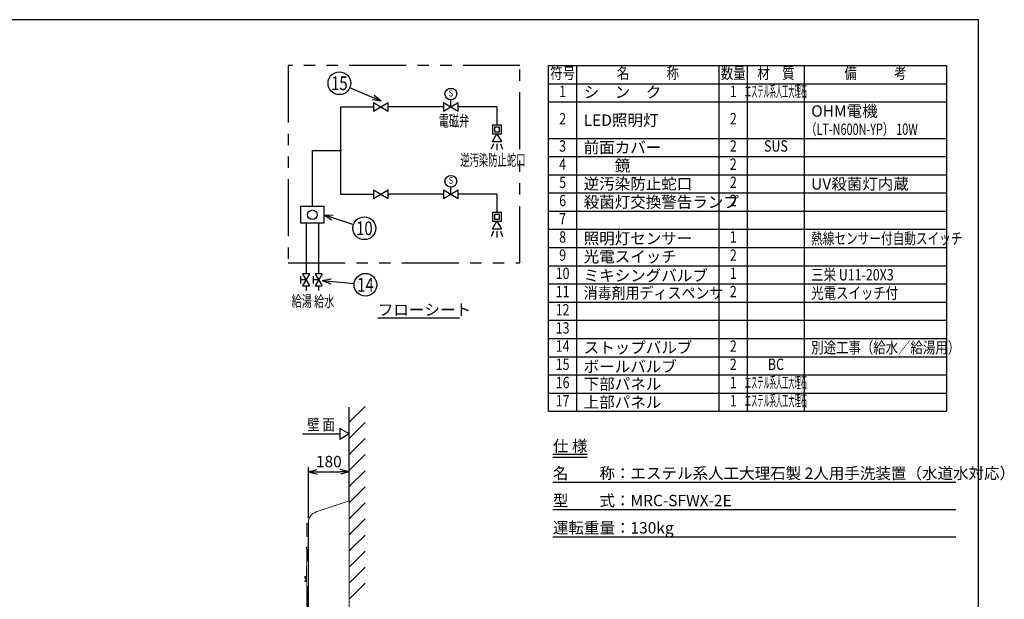
# Model space of a CAD drawing. Extents: x 0 to 7923, y 0 to 5446.
# Drawn here: x 3596 to 7923, y 2898 to 5446 of the extents above; entities that cross this region are included whole.
import ezdxf
from ezdxf.enums import TextEntityAlignment as Align

# ---------------------------------------------------------------- set-up
doc = ezdxf.new("R2010")
doc.units = 0
doc.header["$LTSCALE"] = 200
doc.header["$MEASUREMENT"] = 0
doc.linetypes.add('PHANTOM', pattern=[2.5, 1.25, -0.25, 0.25, -0.25, 0.25, -0.25])
doc.layers.get('0').update_dxf_attribs({"linetype": 'CONTINUOUS'})
doc.layers.get('DEFPOINTS').update_dxf_attribs({"linetype": 'CONTINUOUS'})
doc.layers.add('壁', color=7, linetype='CONTINUOUS')
doc.styles.get("Standard").update_dxf_attribs({"font": 'simplex.shx', "width": 0.8, "bigfont": 'extfont.shx'})
doc.dimstyles.new('YA', dxfattribs={"dimscale": 20, "dimtxt": 2.5, "dimasz": 2, "dimexe": 1, "dimexo": 1, "dimgap": 1, "dimtad": 1, "dimdsep": 46, "dimtxsty": 'Standard', "dimblk1": 'YA', "dimblk2": 'YA', "dimsah": 1, "dimcen": -1, "dimclrd": 2, "dimclre": 2, "dimclrt": 2, "dimadec": 0, "dimazin": 0, "dimtfac": 0.5, "dimtix": 1, "dimtmove": 2, "dimatfit": 3, "dimldrblk": 'YA', "dimfxl": 1, "dimtvp": 0.833333, "dimtolj": 1, "dimarcsym": 0})

# ---------------------------------------------------------------- blocks, each defined once
blk = doc.blocks.new('YA')
at = {"color": 2}
for q in [(-1, 0), (-0.97, 0.26), (-0.97, -0.26)]:
    blk.add_line((0, 0), q, dxfattribs=at)
blk = doc.blocks.new('A$Ce9e7c52c')
at = {"color": 3, "linetype": 'Continuous', "lineweight": 0}
for p, q in [((643.6, 2031.5), (789.4, 2080)), ((789.4, 0), (789.4, 2080)), ((609.4, 969.5), (609.4, 1984.1)), ((591.6, 942.1), (440.6, 875)), ((189.4, 490.1), (1.9, 827.7)), ((323.1, 850), (15, 850)), ((789.4, 490.1), (189.4, 490.1)), ((194.4, 490.1), (194.4, 49.1)), ((194.4, 49.1), (239.4, 49.1)), ((239.4, 0), (239.4, 49.1)), ((239.4, 0), (789.4, 0))]:
    blk.add_line(p, q, dxfattribs=at)
for centre, radius, start, end in [((659.4, 1984.1), 50, 108.4, 180), ((323, 1139.3), 289.3, 270.0147, 293.9945), ((15, 835), 15, 90, 209.0546)]:
    blk.add_arc(centre, radius, start, end, dxfattribs=at)
blk.add_ellipse((579.4, 969.5), major_axis=(0, 30), ratio=0.999926, start_param=3.559803, end_param=4.712389, dxfattribs=at)
for points, knots in [([(609.4, 968.3), (609.4, 968.5), (609.4, 968.7), (609.4, 968.9), (609.4, 968.9)], [0, 0, 0, 0, 0.942352, 1, 1, 1, 1]), ([(609.4, 968.9), (609.4, 968.9), (609.4, 968.5), (609.4, 968.1), (609.4, 967.8)], [0, 0, 0, 0, 0.041242, 1, 1, 1, 1])]:
    blk.add_open_spline(points, degree=3, knots=knots, dxfattribs=at)
blk = doc.blocks.new('*D43')
at = {"color": 2, "lineweight": -2, "transparency": 16777216}
for p, q in [((4864.5, 3254.5), (4864.5, 3478.7)), ((4904.5, 3458.7), (5004.5, 3458.7))]:
    blk.add_line(p, q, dxfattribs=at)
at = {"layer": 'DEFPOINTS', "color": 0, "transparency": 16777216}
for p in [(5044.5, 3458.7), (5044.5, 3458.7), (4864.5, 3234.5)]:
    blk.add_point(p, dxfattribs=at)
at = {"color": 2, "lineweight": -2, "transparency": 16777216, "xscale": 40, "yscale": 40, "zscale": 40, "rotation": 180}
blk.add_blockref('YA', (4864.5, 3458.7), dxfattribs=at)
at = {"color": 2, "lineweight": -2, "transparency": 16777216, "xscale": 40, "yscale": 40, "zscale": 40}
blk.add_blockref('YA', (5044.5, 3458.7), dxfattribs=at)
at = {"color": 2, "transparency": 16777216, "insert": (4954.5, 3503.7), "char_height": 50, "attachment_point": 5}
blk.add_mtext('\\A1;180', dxfattribs=at)
blk = doc.blocks.new('A$Cb08509d0')
at = {"color": 3, "linetype": 'Continuous', "lineweight": 0}
for p, q in [((0, 1.7), (0, 58.7)), ((0, 58.7), (1.2, 58.7)), ((1.2, 58.7), (6.7, 58.7)), ((1.2, 1.7), (1.2, 58.7)), ((1.2, 1.7), (0, 1.7)), ((0, 1.7), (0, 1.7)), ((1.2, 1.7), (1.2, 0)), ((6.7, 0), (1.2, 0))]:
    blk.add_line(p, q, dxfattribs=at)
blk = doc.blocks.new('A$C51f6ff69')
at = {"color": 4, "linetype": 'Continuous', "lineweight": 0}
for p, q in [((0, 650.4), (0, 640.4)), ((0, 650.4), (6.8, 650.4)), ((0, 640.4), (6.8, 640.4)), ((1.8, 581.9), (1.8, 640.4)), ((4.8, 593.2), (4.8, 640.4)), ((1.8, 98.4), (1.8, 484.7)), ((4.8, 98.4), (4.8, 473.4)), ((0, 98.4), (0, 88.4)), ((6.8, 98.4), (0, 98.4)), ((0, 88.4), (6.8, 88.4))]:
    blk.add_line(p, q, dxfattribs=at)
at = {"color": 4, "linetype": 'Continuous', "lineweight": 0, "ltscale": 0.2}
for p, q in [((0, 545.3), (0, 567.4)), ((0.5, 567.9), (1.5, 567.9)), ((1.5, 491.4), (1.5, 575.2)), ((-7.5, 520.9), (-7.5, 519.6)), ((1.5, 519.4), (-7.3, 519.4)), ((-7, 521.4), (1, 521.4)), ((-0.4, 527.4), (-0.4, 536)), ((-0.2, 521.4), (-0.2, 544.2)), ((0.8, 521.5), (0.1, 521.5)), ((0.3, 544.7), (0.8, 544.7)), ((1.5, 544.8), (0.5, 544.8)), ((0.8, 521.4), (0.8, 544.7)), ((1, 543.9), (0.8, 543.7)), ((0.8, 522.4), (1, 522.2)), ((1, 544.7), (1.5, 544.7)), ((1, 521.4), (1, 544.7)), ((1.3, 544.8), (1.2, 544.8)), ((1.4, 544.7), (1.3, 544.8)), ((1.5, 544.7), (1.4, 544.7)), ((1.4, 544.7), (1.4, 544.7)), ((1.5, 544.7), (1.5, 544.7)), ((1.5, 544.7), (1.5, 544.7)), ((-7.5, 518.9), (-7.5, 513.9)), ((-7.5, 501.8), (-7.5, 499.2)), ((-7.1, 502.3), (-7.4, 502)), ((-7.3, 519.1), (1.5, 519.1)), ((0, 513.6), (-7.2, 513.6)), ((1.5, 498.7), (-7, 498.7)), ((0, 502.4), (-6.9, 502.4)), ((-6.9, 502.4), (-6.9, 502.4)), ((-3.7, 513.6), (-3.3, 509.3)), ((-1.6, 504.9), (-3.7, 502.4)), ((-2, 509.3), (-3.3, 509.3)), ((-3.3, 509.3), (-1.6, 504.9)), ((-2.1, 513.6), (-2, 509.3)), ((-2, 509.3), (0, 505.2)), ((0, 504.7), (-2, 502.4)), ((-1.6, 504.9), (0, 504.9)), ((0, 502.4), (0, 513.6))]:
    blk.add_line(p, q, dxfattribs=at)
at = {"color": 3, "linetype": 'Continuous', "lineweight": 0}
blk.add_line((8.3, 353.4), (8.3, 142.4), dxfattribs=at)
at = {"color": 3, "lineweight": 0}
blk.add_lwpolyline([(6.8, 474), (6.8, 0), (8.3, 0), (8.3, 691), (6.8, 691), (6.8, 592.6)], dxfattribs=at)
at = {"color": 4, "linetype": 'Continuous', "lineweight": 0, "ltscale": 0.2}
for centre, radius, start, end in [((0.5, 567.4), 0.5, 90, 180), ((76.5, 575.2), 75, 166.5051, 180), ((4.3, 592.6), 0.75, 73.2223, 166.5051), ((10.3, 612.4), 20, 253.2223, 259.3689), ((8, 594.2), 2.04, 225.7208, 277.8142), ((-7, 520.9), 0.5, 90, 180), ((-7.3, 519.6), 0.2, 180, 270), ((-0.2, 536), 0.2, 90, 180), ((-0.2, 527.4), 0.2, 180, 270), ((0.3, 544.2), 0.5, 90, 180), ((0.1, 521.8), 0.3, 180, 270), ((0.5, 545.3), 0.5, 180, 270), ((-7.3, 518.9), 0.2, 90, 180), ((-7.2, 513.9), 0.3, 180, 270), ((-7.2, 501.8), 0.3, 135, 180), ((-7, 499.2), 0.5, 180, 270), ((-6.9, 502.1), 0.3, 90, 135), ((76.5, 491.4), 75, 180, 193.4949), ((4.3, 474.1), 0.75, 193.4949, 286.7777), ((10.3, 454.2), 20, 100.6311, 106.7777), ((8, 472.4), 2.03, 82.0068, 134.4582)]:
    blk.add_arc(centre, radius, start, end, dxfattribs=at)

msp = doc.modelspace()

# ---------------------------------------------------------------- linework, layer by layer
at = {"color": 3, "linetype": 'PHANTOM'}
for p, q in [((5794.422, 5244.8), (4775.582, 5244.8)), ((4775.582, 5244.8), (4775.582, 4377.293)), ((5794.422, 4377.293), (5794.422, 5244.8)), ((4775.582, 4377.293), (5794.422, 4377.293))]:
    msp.add_line(p, q, dxfattribs=at)
at = {"color": 3, "linetype": 'Continuous'}
for p, q in [((5919.422, 5244.8), (7669.422, 5244.8)), ((5919.422, 3724.8), (5919.422, 5244.8)), ((6044.422, 3724.8), (6044.422, 5244.8)), ((6669.422, 3724.8), (6669.422, 5244.8)), ((6794.422, 3724.8), (6794.422, 5244.8)), ((7044.422, 3724.8), (7044.422, 5244.8)), ((7669.422, 5244.8), (7669.422, 3724.8)), ((5919.422, 5164.8), (7669.422, 5164.8)), ((5150.621, 5082.804), (5215.725, 5043.741)), ((5150.621, 5043.741), (5215.725, 5082.804)), ((5150.621, 5082.804), (5150.621, 5043.741)), ((5215.725, 5043.741), (5215.725, 5082.804)), ((5458.182, 5082.804), (5523.286, 5043.741)), ((5458.182, 5043.741), (5523.286, 5082.804)), ((5458.182, 5082.804), (5458.182, 5043.741)), ((5490.734, 5063.273), (5490.734, 5093.919)), ((5523.286, 5043.741), (5523.286, 5082.804)), ((5919.422, 5084.8), (7669.422, 5084.8)), ((5712.689, 4983.202), (5673.627, 4983.202)), ((5673.627, 4983.202), (5673.627, 4944.14)), ((5712.689, 4944.14), (5712.689, 4983.202)), ((5673.627, 4944.14), (5712.689, 4944.14)), ((5673.627, 4910.31), (5693.158, 4944.14)), ((5682.307, 4974.521), (5682.307, 4952.82)), ((5704.009, 4974.521), (5682.307, 4974.521)), ((5682.307, 4952.82), (5704.009, 4952.82)), ((5693.158, 4944.14), (5712.689, 4910.31)), ((5704.009, 4952.82), (5704.009, 4974.521)), ((5677.872, 4900.266), (5668.173, 4877.635)), ((5673.627, 4910.31), (5712.689, 4910.31)), ((5693.158, 4901.075), (5693.158, 4872.786)), ((5708.444, 4900.266), (5718.143, 4877.635)), ((5919.422, 4924.8), (7669.422, 4924.8)), ((5919.422, 4844.8), (7669.422, 4844.8)), ((5919.422, 4764.8), (7669.422, 4764.8)), ((5150.621, 4698.889), (5215.725, 4659.826)), ((5150.621, 4659.826), (5215.725, 4698.889)), ((5150.621, 4698.889), (5150.621, 4659.826)), ((5215.725, 4659.826), (5215.725, 4698.889)), ((5458.182, 4698.889), (5523.286, 4659.826)), ((5458.182, 4659.826), (5523.286, 4698.889)), ((5458.182, 4698.889), (5458.182, 4659.826)), ((5490.734, 4679.357), (5490.734, 4710.004)), ((5523.286, 4659.826), (5523.286, 4698.889)), ((5919.422, 4684.8), (7669.422, 4684.8)), ((4829.876, 4624.484), (4829.876, 4553.279)), ((4934.042, 4624.484), (4829.876, 4624.484)), ((4934.042, 4553.279), (4934.042, 4624.484)), ((5712.689, 4599.287), (5673.627, 4599.287)), ((5673.627, 4599.287), (5673.627, 4560.224)), ((5682.307, 4590.606), (5682.307, 4568.905)), ((5704.009, 4590.606), (5682.307, 4590.606)), ((5704.009, 4568.905), (5704.009, 4590.606)), ((5712.689, 4560.224), (5712.689, 4599.287)), ((5919.422, 4604.8), (7669.422, 4604.8)), ((4829.876, 4553.279), (4934.042, 4553.279)), ((5673.627, 4560.224), (5712.689, 4560.224)), ((5673.627, 4526.395), (5693.158, 4560.224)), ((5682.307, 4568.905), (5704.009, 4568.905)), ((5693.158, 4560.224), (5712.689, 4526.395)), ((5677.872, 4516.351), (5668.173, 4493.72)), ((5673.627, 4526.395), (5712.689, 4526.395)), ((5693.158, 4517.159), (5693.158, 4488.87)), ((5708.444, 4516.351), (5718.143, 4493.72)), ((5919.422, 4524.8), (7669.422, 4524.8)), ((5919.422, 4444.8), (7669.422, 4444.8)), ((4869.806, 4328.506), (4838.556, 4276.423)), ((4838.556, 4328.506), (4869.806, 4276.423)), ((4869.806, 4328.506), (4838.556, 4328.506)), ((4925.362, 4328.506), (4894.112, 4276.423)), ((4894.112, 4328.506), (4925.362, 4276.423)), ((4925.362, 4328.506), (4894.112, 4328.506)), ((5919.422, 4364.8), (7669.422, 4364.8)), ((4831.312, 4286.84), (4831.312, 4318.09)), ((4854.181, 4302.465), (4831.312, 4302.465)), ((4886.868, 4286.84), (4886.868, 4318.09)), ((4909.737, 4302.465), (4886.868, 4302.465)), ((5919.422, 4284.8), (7669.422, 4284.8)), ((4838.556, 4276.423), (4869.806, 4276.423)), ((4854.181, 4276.423), (4854.181, 4255.59)), ((4894.112, 4276.423), (4925.362, 4276.423)), ((4909.737, 4276.423), (4909.737, 4255.59)), ((5919.422, 4204.8), (7669.422, 4204.8)), ((5919.422, 4124.8), (7669.422, 4124.8)), ((5919.422, 4044.8), (7669.422, 4044.8)), ((5919.422, 3964.8), (7669.422, 3964.8)), ((5919.422, 3884.8), (7669.422, 3884.8)), ((5919.422, 3804.8), (7669.422, 3804.8)), ((5919.422, 3724.8), (7669.422, 3724.8))]:
    msp.add_line(p, q, dxfattribs=at)
at = {"color": 7}
for p, q in [((5005.407, 5063.273), (5005.407, 4679.357)), ((5005.407, 5063.273), (5150.621, 5063.273)), ((5693.158, 5063.273), (5523.286, 5063.273)), ((5693.158, 5063.273), (5693.158, 4983.202)), ((4881.959, 4871.315), (5005.407, 4871.315)), ((4881.959, 4624.484), (4881.959, 4871.315)), ((5005.407, 4679.357), (5150.621, 4679.357)), ((5693.158, 4679.357), (5523.286, 4679.357)), ((5693.158, 4679.357), (5693.158, 4599.287)), ((4854.181, 4553.279), (4854.181, 4328.506)), ((4909.737, 4553.279), (4909.737, 4328.506))]:
    msp.add_line(p, q, dxfattribs=at)
for p, q in [((5458.182, 5063.273), (5215.725, 5063.273)), ((5458.182, 4679.357), (5215.725, 4679.357))]:
    msp.add_line(p, q)
at = {"color": 2, "linetype": 'Continuous'}
for p, q in [((5528.545, 4134.339), (5169.888, 4134.339)), ((5939.096, 3536.758), (6090.189, 3536.758)), ((5939.096, 3523.424), (6090.189, 3523.424)), ((5939.096, 3413.251), (7710.071, 3413.251)), ((5939.096, 3293.251), (7710.071, 3293.251)), ((5939.096, 3173.251), (7710.071, 3173.251))]:
    msp.add_line(p, q, dxfattribs=at)
at = {"color": 7}
msp.add_lwpolyline([(0, 0), (7809.286, 0), (7809.286, 5446.476), (0, 5446.476)], close=True, dxfattribs=at)
at = {"color": 2, "linetype": 'Continuous'}
for centre in [(5000.765, 5167.049), (5110.533, 4529.295), (5115.324, 4280.906)]:
    msp.add_circle(centre, 50, dxfattribs=at)
at = {"color": 3, "linetype": 'Continuous'}
for centre, radius in [((5490.734, 5119.961), 26.042), ((5490.734, 4736.046), 26.042), ((4881.959, 4588.881), 20.833)]:
    msp.add_circle(centre, radius, dxfattribs=at)
at = {"color": 7}
msp.add_circle((5005.407, 4871.315), 3.472, dxfattribs=at)
at = {"layer": '壁', "color": 1}
for p, q in [((5044.493, 3676.161), (5114.492, 3746.16)), ((5044.493, 3605.45), (5114.492, 3675.45)), ((5044.493, 3534.739), (5114.492, 3604.739)), ((5044.493, 3464.029), (5114.492, 3534.028)), ((5044.493, 3393.318), (5114.492, 3463.318)), ((5044.493, 3322.608), (5114.492, 3392.607)), ((5044.493, 3251.897), (5114.492, 3321.896)), ((5044.493, 3181.186), (5114.492, 3251.185)), ((5044.493, 3110.476), (5114.492, 3180.475)), ((5044.493, 3039.765), (5114.492, 3109.764)), ((5044.493, 2969.054), (5114.492, 3039.054)), ((5044.493, 2898.343), (5114.492, 2968.343))]:
    msp.add_line(p, q, dxfattribs=at)
at = {"layer": '壁', "color": 5}
msp.add_line((5044.493, 3330.456), (5044.493, 3742.194), dxfattribs=at)
at = {"layer": '壁', "color": 2, "linetype": 'Continuous'}
for p, q in [((5044.493, 3625.324), (5002.924, 3649.324)), ((5002.924, 3649.324), (5002.924, 3601.324)), ((4839.172, 3625.324), (5002.924, 3625.324)), ((5044.493, 3625.324), (5002.924, 3601.324))]:
    msp.add_line(p, q, dxfattribs=at)

# ---------------------------------------------------------------- block references
at = {"color": 1}
for name, p in [('A$Ce9e7c52c', (4255.063, 1250.456)), ('A$Cb08509d0', (4857.793, 3174.14)), ('A$C51f6ff69', (4856.22, 2477.054))]:
    msp.add_blockref(name, p, dxfattribs=at)

# ---------------------------------------------------------------- texts
at = {"color": 2, "linetype": 'Continuous'}
for s, height, width, p in [('符号', 50, 0.8, (5981.922, 5204.8)), ('名\u3000\u3000\u3000称', 50, 0.8, (6356.922, 5204.8)), ('数量', 50, 0.8, (6731.922, 5204.8)), ('材\u3000質', 50, 0.8, (6919.422, 5204.8)), ('備\u3000\u3000\u3000考', 50, 0.8, (7356.922, 5204.8)), ('1', 50, 0.8, (5981.922, 5124.8)), ('1', 50, 0.8, (6731.922, 5124.8)), ('エステル系人工大理石', 50, 0.4, (6919.422, 5124.8)), ('S', 30.382, 0.8, (5490.734, 5119.961)), ('2', 50, 0.8, (5981.922, 5004.604)), ('2', 50, 0.8, (6731.922, 5004.604)), ('3', 50, 0.8, (5981.922, 4884.8)), ('2', 50, 0.8, (6731.922, 4884.8)), ('SUS', 50, 0.8, (6919.422, 4884.8)), ('4', 50, 0.8, (5981.922, 4804.8)), ('2', 50, 0.8, (6731.922, 4804.8)), ('S', 30.382, 0.8, (5490.734, 4736.046)), ('5', 50, 0.8, (5981.922, 4724.8)), ('2', 50, 0.8, (6731.922, 4724.8)), ('6', 50, 0.8, (5981.922, 4644.8)), ('2', 50, 0.8, (6731.922, 4644.8)), ('7', 50, 0.8, (5981.922, 4564.8)), ('8', 50, 0.8, (5981.922, 4484.8)), ('1', 50, 0.8, (6731.922, 4484.8)), ('9', 50, 0.8, (5981.922, 4404.8)), ('2', 50, 0.8, (6731.922, 4404.8)), ('10', 50, 0.8, (5981.922, 4324.8)), ('1', 50, 0.8, (6731.922, 4324.8)), ('11', 50, 0.8, (5981.922, 4244.8)), ('2', 50, 0.8, (6731.922, 4244.8)), ('12', 50, 0.8, (5981.922, 4164.8)), ('13', 50, 0.8, (5981.922, 4084.8)), ('14', 50, 0.8, (5981.922, 4004.8)), ('2', 50, 0.8, (6731.922, 4004.8)), ('15', 50, 0.8, (5981.922, 3924.8)), ('2', 50, 0.8, (6731.922, 3924.8)), ('BC', 50, 0.8, (6919.422, 3924.8)), ('16', 50, 0.8, (5981.922, 3844.8)), ('1', 50, 0.8, (6731.922, 3844.8)), ('エステル系人工大理石', 50, 0.4, (6919.422, 3844.8)), ('17', 50, 0.8, (5981.922, 3764.8)), ('1', 50, 0.8, (6731.922, 3764.8)), ('エステル系人工大理石', 50, 0.4, (6919.422, 3764.8))]:
    msp.add_text(s, height=height, dxfattribs=dict(at, width=width)).set_placement(p, align=Align.MIDDLE)
at = {"color": 2, "linetype": 'Continuous', "width": 0.8}
for s, p in [('15', (5000.765, 5167.049)), ('10', (5110.533, 4529.295)), ('14', (5115.324, 4280.906))]:
    msp.add_text(s, height=60, dxfattribs=at).set_placement(p, align=Align.MIDDLE_CENTER)
at = {"color": 2, "linetype": 'Continuous'}
for s, p in [('シ\u3000ン\u3000ク', (6074.422, 5103.133)), ('OHM電機', (7074.422, 5019.8)), ('LED照明灯', (6074.422, 4979.604)), ('前面カバー', (6074.422, 4859.8)), ('\u3000\u3000鏡', (6074.422, 4779.8)), ('逆汚染防止蛇口', (6074.422, 4699.8)), ('殺菌灯交換警告ランプ', (6074.422, 4619.8)), ('照明灯センサー', (6074.422, 4459.8)), ('光電スイッチ', (6074.422, 4379.8)), ('ミキシングバルブ', (6074.422, 4296.467)), ('フローシート', (5169.888, 4146.074)), ('ストップバルブ', (6074.422, 3979.8)), ('ボールバルブ', (6074.422, 3896.467)), ('下部パネル', (6074.422, 3819.8)), ('上部パネル', (6074.422, 3739.8)), ('仕 様', (5939.096, 3547.287)), ('名\u3000\u3000称：エステル系人工大理石製 2人用手洗装置（水道水対応）', (5939.096, 3427.287)), ('型\u3000\u3000式：MRC-SFWX-2E', (5939.096, 3307.287)), ('運転重量：130kg', (5939.096, 3187.287))]:
    msp.add_text(s, height=50, dxfattribs=at).set_placement(p)
for s, width, p in [('電磁弁', 0.65, (5437.844, 4977.029)), ('（LT-N600N-YP） 10W', 0.7, (7049.888, 4939.8)), ('逆汚染防止蛇口', 0.6, (5532.225, 4804.324)), ('三栄 U11-20X3', 0.8, (7074.422, 4299.8)), ('給湯', 0.65, (4791.046, 4184.17)), ('消毒剤用ディスペンサ', 0.9, (6074.422, 4219.8)), ('光電スイッチ付', 0.8, (7074.422, 4219.8)), ('給水', 0.65, (4889.759, 4183.128)), ('別途工事（給水／給湯用）', 0.8, (7074.422, 3979.8))]:
    msp.add_text(s, height=50, dxfattribs=dict(at, width=width)).set_placement(p)
at = {"color": 2, "linetype": 'Continuous', "ltscale": 20}
msp.add_text('UV殺菌灯内蔵', height=50, dxfattribs=at).set_placement((7074.028, 4699.571))
at = {"color": 2, "linetype": 'Continuous', "ltscale": 20, "width": 0.75}
msp.add_text('熱線センサー付自動スイッチ', height=50, dxfattribs=at).set_placement((7074.028, 4459.571))
at = {"layer": '壁', "color": 2, "linetype": 'Continuous', "width": 0.8}
msp.add_text('壁 面', height=50, dxfattribs=at).set_placement((4859.258, 3641.241))

# ---------------------------------------------------------------- dimensions: what is measured, and where the dimension line sits
at = {"color": 4}
dim = msp.add_linear_dim(base=(5044.493, 3458.716), p1=(4864.493, 3234.517), p2=(5044.493, 3458.716), dimstyle='YA', dxfattribs=at)
dim.commit()
dim.dimension.update_dxf_attribs({"geometry": '*D43', "text_midpoint": (4954.493, 3503.716)})

# ---------------------------------------------------------------- leaders
at = {"color": 2, "linetype": 'Continuous'}
for points in [[(5184.749, 5087.886), (5046.694, 5147.287)], [(4934.042, 4588.881), (5063.271, 4545.616)], [(4925.704, 4299.8), (5065.65, 4286.606)]]:
    msp.add_leader(points, dimstyle='YA', override={"dimtxsty": 'Standard'}, dxfattribs=at)

doc.saveas('drawing.dxf')
